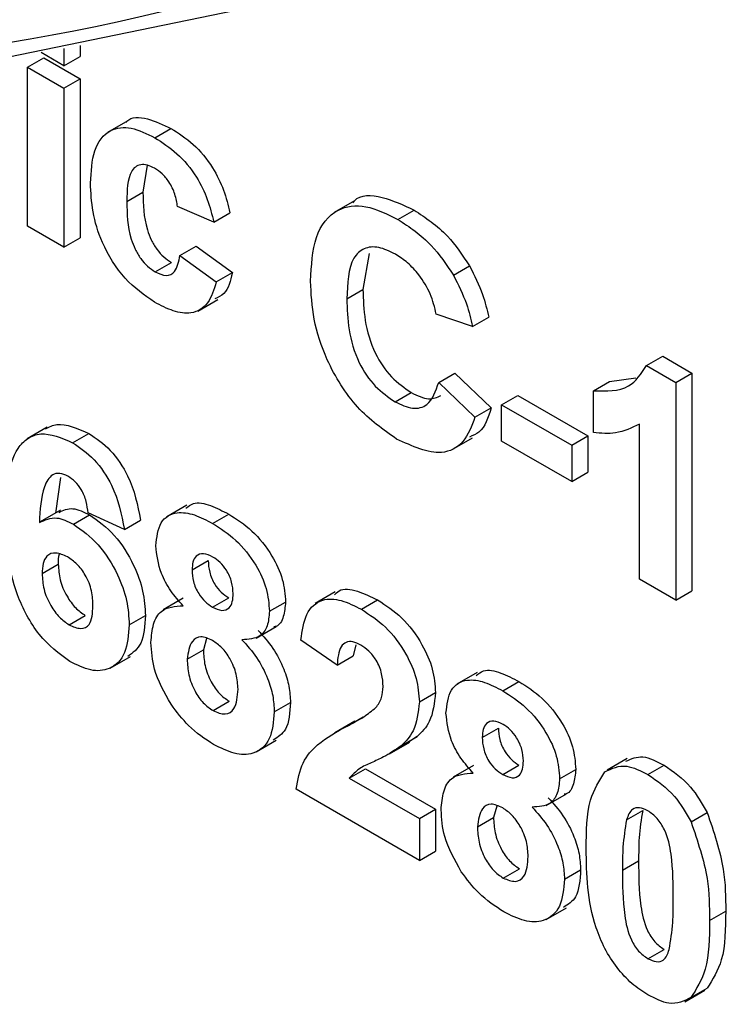
# Model space of a CAD drawing. Units: millimetres. Extents: x -133 to 664, y -32 to 370.
# Drawn here: x 303 to 305, y 145 to 147 of the extents above; entities that cross this region are included whole.
import ezdxf

# ---------------------------------------------------------------- set-up
doc = ezdxf.new("R2010")
doc.units = ezdxf.units.MM

msp = doc.modelspace()

# ---------------------------------------------------------------- linework, layer by layer
at = {"color": 7, "linetype": 'Continuous', "lineweight": 25}
for p, q in [((303.476632, 147.158104), (303.416597, 147.192761)), ((303.476632, 147.203291), (303.476632, 147.158104)), ((303.519059, 147.211107), (303.519059, 147.182596)), ((303.381445, 147.154431), (303.423871, 147.178923)), ((303.423871, 147.178923), (303.519059, 147.123973)), ((303.476632, 147.158104), (303.519059, 147.182596)), ((303.381445, 146.736739), (303.381445, 147.154431)), ((303.381445, 147.154431), (303.476632, 147.09948)), ((303.476632, 147.09948), (303.519059, 147.123973)), ((303.519059, 147.123973), (303.519059, 146.70628)), ((303.476632, 147.09948), (303.476632, 146.681788)), ((303.644169, 147.013471), (303.591136, 146.982855)), ((303.715097, 146.969146), (303.757523, 146.993638)), ((303.695239, 146.897132), (303.68405, 146.826062)), ((303.641624, 146.80157), (303.68405, 146.826062)), ((304.238819, 146.803294), (304.185786, 146.772679)), ((303.870074, 146.747777), (303.774886, 146.788071)), ((304.353051, 146.754749), (304.395477, 146.779241)), ((303.870074, 146.747777), (303.9125, 146.772269)), ((303.476632, 146.681788), (303.381445, 146.736739)), ((303.476632, 146.681788), (303.519059, 146.70628)), ((303.781232, 146.659833), (303.823658, 146.684325)), ((303.823658, 146.684325), (303.918846, 146.614719)), ((303.781232, 146.659833), (303.876419, 146.590227)), ((304.278118, 146.664661), (304.261521, 146.570554)), ((303.716386, 146.616661), (303.758812, 146.641153)), ((304.499005, 146.607975), (304.541431, 146.632467)), ((303.876419, 146.590227), (303.918846, 146.614719)), ((304.219094, 146.546062), (304.261521, 146.570554)), ((303.827758, 146.514016), (303.880791, 146.544632)), ((304.549077, 146.473043), (304.45389, 146.50601)), ((304.549077, 146.473043), (304.591504, 146.497535)), ((305.005779, 146.370609), (305.048205, 146.395101)), ((305.048205, 146.395101), (305.124554, 146.351027)), ((305.005779, 146.370609), (305.082127, 146.326534)), ((304.460236, 146.326476), (304.502662, 146.350968)), ((304.502662, 146.350968), (304.59785, 146.259378)), ((304.908795, 146.329022), (304.977183, 146.338416)), ((305.082127, 146.326534), (305.124554, 146.351027)), ((305.124554, 146.351027), (305.124554, 145.779448)), ((304.460236, 146.326476), (304.555423, 146.234886)), ((304.866369, 146.30453), (304.908795, 146.329022)), ((305.082127, 146.326534), (305.082127, 145.754956)), ((304.345813, 146.275284), (304.388239, 146.299776)), ((304.625227, 146.267868), (304.667654, 146.29236)), ((304.667654, 146.29236), (304.851683, 146.186122)), ((304.866369, 146.194611), (304.866369, 146.30453)), ((304.625227, 146.267868), (304.809256, 146.16163)), ((304.625227, 146.172605), (304.625227, 146.267868)), ((304.555423, 146.234886), (304.59785, 146.259378)), ((303.432923, 146.208588), (303.37989, 146.177973)), ((304.98694, 145.809906), (304.98694, 146.216835)), ((303.499437, 146.16823), (303.541864, 146.192722)), ((304.809256, 146.16163), (304.851683, 146.186122)), ((304.851683, 146.186122), (304.851683, 146.090859)), ((304.495895, 146.150183), (304.548928, 146.180798)), ((304.809256, 146.066367), (304.625227, 146.172605)), ((304.809256, 146.16163), (304.809256, 146.066367)), ((304.809256, 146.066367), (304.851683, 146.090859)), ((303.467789, 146.076606), (303.454708, 145.982666)), ((303.799478, 146.003882), (303.746445, 145.973267)), ((303.467612, 145.990613), (303.414579, 145.959998)), ((303.501718, 145.954404), (303.544144, 145.978896)), ((303.635278, 145.940619), (303.54009, 145.983547)), ((303.866901, 145.956098), (303.909327, 145.98059)), ((303.635278, 145.940619), (303.677704, 145.965111)), ((303.41952, 145.824382), (303.461946, 145.848875)), ((303.812961, 145.833923), (303.855388, 145.858415)), ((305.082127, 145.754956), (304.98694, 145.809906)), ((304.188929, 145.776152), (304.135896, 145.745537)), ((305.082127, 145.754956), (305.124554, 145.779448)), ((303.789792, 145.759662), (303.736759, 145.729047)), ((303.866603, 145.736432), (303.90903, 145.760924)), ((304.016028, 145.725282), (304.058454, 145.749774)), ((304.257566, 145.730572), (304.299992, 145.755064)), ((303.490414, 145.689795), (303.532841, 145.714288)), ((303.64797, 145.689982), (303.690396, 145.714474)), ((303.980805, 145.654901), (304.033838, 145.685517)), ((303.851205, 145.653507), (303.842696, 145.623805)), ((304.193711, 145.584236), (304.098523, 145.64995)), ((303.800269, 145.599313), (303.842696, 145.623805)), ((304.242472, 145.637013), (304.236137, 145.608728)), ((303.598411, 145.576287), (303.651444, 145.606902)), ((304.193711, 145.584236), (304.236137, 145.608728)), ((304.560978, 145.564278), (304.507945, 145.533662)), ((304.6284, 145.516494), (304.670827, 145.540986)), ((304.409469, 145.48739), (304.451896, 145.511883)), ((303.868091, 145.46444), (303.910517, 145.488932)), ((304.028719, 145.461707), (304.071146, 145.486199)), ((304.240319, 145.436527), (304.187286, 145.405912)), ((304.219689, 145.423826), (304.262116, 145.448318)), ((304.574461, 145.394318), (304.616887, 145.418811)), ((303.980936, 145.3559), (304.033969, 145.386515)), ((304.331162, 145.351133), (304.384195, 145.381748)), ((304.361479, 145.371742), (304.403905, 145.396234)), ((304.403905, 145.396234), (304.378051, 145.380105)), ((304.95492, 145.33899), (304.901887, 145.308374)), ((304.225539, 145.287401), (304.267966, 145.311893)), ((304.267966, 145.311893), (304.451896, 145.205713)), ((304.551292, 145.320058), (304.498259, 145.289442)), ((304.628103, 145.296827), (304.670529, 145.32132)), ((304.777527, 145.285678), (304.819954, 145.31017)), ((305.00915, 145.296691), (305.051577, 145.321184)), ((304.225539, 145.287401), (304.409469, 145.18122)), ((304.409469, 145.071301), (304.085832, 145.258133)), ((304.742304, 145.215297), (304.795337, 145.245912)), ((304.409469, 145.18122), (304.451896, 145.205713)), ((304.451896, 145.205713), (304.451896, 145.095794)), ((304.612705, 145.213903), (304.604195, 145.184201)), ((304.953128, 145.177665), (304.995555, 145.202157)), ((304.409469, 145.18122), (304.409469, 145.071301)), ((304.561769, 145.159709), (304.604195, 145.184201)), ((305.122384, 145.172585), (305.16481, 145.197078)), ((304.409469, 145.071301), (304.451896, 145.095794)), ((304.62959, 145.024835), (304.672017, 145.049328)), ((304.790219, 145.022103), (304.832645, 145.046595)), ((304.942519, 145.045475), (304.984945, 145.069967)), ((304.742436, 144.916295), (304.795469, 144.946911)), ((305.170969, 144.913593), (305.213395, 144.938086)), ((305.00915, 144.813048), (305.051577, 144.83754)), ((305.121987, 144.710697), (305.164413, 144.735189)), ((305.105795, 144.699972), (305.158828, 144.730587))]:
    msp.add_line(p, q, dxfattribs=at)
at = {"color": 7, "linetype": 'Continuous', "lineweight": 25, "flags": 128}
msp.add_lwpolyline([(308.635301, 155.145797), (308.603267, 154.285273), (308.520597, 153.458397), (308.387658, 152.668843), (308.205041, 151.920117), (307.973557, 151.215546), (307.694235, 150.55826), (307.368315, 149.951179), (306.997245, 149.397), (306.582673, 148.898184), (306.126442, 148.456947), (305.630577, 148.07525), (305.097282, 147.754788), (304.528926, 147.496985), (303.928034, 147.302986), (303.297275, 147.173653), (302.639451, 147.109561), (301.957484, 147.110993), (301.890233, 147.114616)], dxfattribs=at)
at = {"color": 8, "linetype": 'Continuous', "lineweight": 25}
msp.add_arc((302.401562, 152.845454), 5.702657, 278.213189, 296.878605, dxfattribs=at)
at = {"color": 7, "linetype": 'Continuous', "lineweight": 25}
for points, knots in [([(303.63981, 147.009183), (303.640588, 147.01022), (303.65215, 147.025616), (303.696139, 147.022361), (303.737042, 147.003222), (303.757523, 146.993638)], [0, 0, 0, 0, 0.03478333, 0.516694795, 1, 1, 1, 1]), ([(303.546436, 146.849994), (303.548084, 146.87996), (303.55137, 146.939702), (303.59169, 146.992679), (303.652059, 147.000197), (303.694064, 146.979506), (303.715097, 146.969146)], [0, 0, 0, 0, 0.280707458, 0.559643186, 0.779503663, 1, 1, 1, 1]), ([(303.757523, 146.993638), (303.777199, 146.981095), (303.816441, 146.956081), (303.866385, 146.896489), (303.897621, 146.831483), (303.907536, 146.792024), (303.9125, 146.772269)], [0, 0, 0, 0, 0.28045719, 0.55933686, 0.77938333, 1, 1, 1, 1]), ([(303.715097, 146.969146), (303.734773, 146.956603), (303.774014, 146.931589), (303.823958, 146.871997), (303.855195, 146.806991), (303.86511, 146.767532), (303.870074, 146.747777)], [0, 0, 0, 0, 0.28045719, 0.55933686, 0.77938333, 1, 1, 1, 1]), ([(303.714303, 146.888996), (303.707998, 146.892172), (303.695391, 146.898521), (303.67783, 146.899544), (303.663526, 146.893271), (303.643135, 146.867806), (303.642295, 146.830994), (303.641624, 146.80157)], [0, 0, 0, 0, 0.1253194, 0.25054433, 0.37579587, 0.50106337, 1, 1, 1, 1]), ([(303.774886, 146.788071), (303.773101, 146.798867), (303.769541, 146.820402), (303.754625, 146.851865), (303.734639, 146.875783), (303.721086, 146.884589), (303.714303, 146.888996)], [0, 0, 0, 0, 0.28056084, 0.55964827, 0.77960021, 1, 1, 1, 1]), ([(303.714402, 146.537198), (303.687649, 146.555696), (303.634232, 146.592628), (303.576224, 146.686791), (303.549712, 146.775799), (303.547529, 146.825239), (303.546436, 146.849994)], [0, 0, 0, 0, 0.27970745, 0.55848524, 0.77893379, 1, 1, 1, 1]), ([(303.68405, 146.826062), (303.684655, 146.793872), (303.685413, 146.753609), (303.705186, 146.700793), (303.719894, 146.675831), (303.738499, 146.654542), (303.752038, 146.645618), (303.758812, 146.641153)], [0, 0, 0, 0, 0.49931303, 0.6245497, 0.74976258, 0.87478382, 1, 1, 1, 1]), ([(304.235128, 146.798125), (304.236479, 146.799911), (304.252521, 146.821126), (304.31206, 146.817935), (304.367648, 146.79215), (304.395477, 146.779241)], [0, 0, 0, 0, 0.04388299, 0.52134305, 1, 1, 1, 1]), ([(303.641624, 146.80157), (303.642229, 146.76938), (303.642986, 146.729117), (303.66276, 146.676301), (303.677468, 146.651339), (303.696073, 146.63005), (303.709611, 146.621126), (303.716386, 146.616661)], [0, 0, 0, 0, 0.49931303, 0.6245497, 0.74976258, 0.87478382, 1, 1, 1, 1]), ([(304.123907, 146.592654), (304.126125, 146.63337), (304.130547, 146.714548), (304.186129, 146.785169), (304.267496, 146.796432), (304.324509, 146.768655), (304.353051, 146.754749)], [0, 0, 0, 0, 0.28068848, 0.55962173, 0.77953523, 1, 1, 1, 1]), ([(304.395477, 146.779241), (304.425863, 146.759139), (304.480132, 146.723236), (304.522698, 146.660206), (304.541431, 146.632467)], [0, 0, 0, 0, 0.55991319, 1, 1, 1, 1]), ([(304.353051, 146.754749), (304.383437, 146.734646), (304.437706, 146.698743), (304.480272, 146.635714), (304.499005, 146.607975)], [0, 0, 0, 0, 0.55991319, 1, 1, 1, 1]), ([(304.346407, 146.663321), (304.331605, 146.670552), (304.302027, 146.685001), (304.262847, 146.680859), (304.222974, 146.643613), (304.220694, 146.586287), (304.219094, 146.546062)], [0, 0, 0, 0, 0.18715, 0.37398018, 0.56073773, 1, 1, 1, 1]), ([(303.716386, 146.616661), (303.726344, 146.612116), (303.746214, 146.603047), (303.772899, 146.618027), (303.778066, 146.643951), (303.781232, 146.659833)], [0, 0, 0, 0, 0.28016011, 0.55897803, 1, 1, 1, 1]), ([(304.45389, 146.50601), (304.449504, 146.523715), (304.440739, 146.559102), (304.411599, 146.606832), (304.378869, 146.642348), (304.357233, 146.656327), (304.346407, 146.663321)], [0, 0, 0, 0, 0.27982999, 0.55927498, 0.77949323, 1, 1, 1, 1]), ([(304.541431, 146.632467), (304.55401, 146.607423), (304.576513, 146.562617), (304.586916, 146.517454), (304.591504, 146.497535)], [0, 0, 0, 0, 0.55895975, 1, 1, 1, 1]), ([(303.918846, 146.614719), (303.913586, 146.593404), (303.905557, 146.560871), (303.881248, 146.54985), (303.872866, 146.546049)], [0, 0, 0, 0, 0.655165983, 1, 1, 1, 1]), ([(304.499005, 146.607975), (304.511583, 146.582931), (304.534086, 146.538125), (304.544489, 146.492962), (304.549077, 146.473043)], [0, 0, 0, 0, 0.55895975, 1, 1, 1, 1]), ([(303.876419, 146.590227), (303.870396, 146.570192), (303.858379, 146.530217), (303.815556, 146.504434), (303.764148, 146.511234), (303.730997, 146.528537), (303.714402, 146.537198)], [0, 0, 0, 0, 0.28024449, 0.55915705, 0.7793261, 1, 1, 1, 1]), ([(304.34968, 146.177789), (304.314347, 146.202664), (304.243736, 146.252375), (304.166432, 146.375809), (304.128548, 146.494122), (304.125455, 146.55978), (304.123907, 146.592654)], [0, 0, 0, 0, 0.27957132, 0.55870808, 0.77905261, 1, 1, 1, 1]), ([(304.261521, 146.570554), (304.262281, 146.544053), (304.263797, 146.491253), (304.286644, 146.40776), (304.334826, 146.336786), (304.370425, 146.31212), (304.388239, 146.299776)], [0, 0, 0, 0, 0.28134558, 0.56053714, 0.78008315, 1, 1, 1, 1]), ([(304.219094, 146.546062), (304.219855, 146.519561), (304.22137, 146.466761), (304.244217, 146.383267), (304.2924, 146.312294), (304.327998, 146.287628), (304.345813, 146.275284)], [0, 0, 0, 0, 0.28134558, 0.56053714, 0.78008315, 1, 1, 1, 1]), ([(304.866369, 146.30453), (304.899935, 146.303534), (304.959769, 146.301757), (304.991742, 146.349604), (305.005779, 146.370609)], [0, 0, 0, 0, 0.56099325, 1, 1, 1, 1]), ([(304.345813, 146.275284), (304.361403, 146.268075), (304.392555, 146.25367), (304.439724, 146.266445), (304.452457, 146.303711), (304.460236, 146.326476)], [0, 0, 0, 0, 0.28047327, 0.56045461, 1, 1, 1, 1]), ([(304.388239, 146.299776), (304.404148, 146.292047), (304.433677, 146.277701), (304.45584, 146.287338), (304.466063, 146.291783)], [0, 0, 0, 0, 0.53875224, 1, 1, 1, 1]), ([(304.555423, 146.234886), (304.546594, 146.211681), (304.528973, 146.165366), (304.458924, 146.127842), (304.391081, 146.15886), (304.34968, 146.177789)], [0, 0, 0, 0, 0.28127649, 0.56139879, 1, 1, 1, 1]), ([(304.59785, 146.259378), (304.590015, 146.234356), (304.57867, 146.198122), (304.549647, 146.186611), (304.540667, 146.183049)], [0, 0, 0, 0, 0.69059036, 1, 1, 1, 1]), ([(303.427942, 146.204881), (303.437727, 146.209602), (303.469019, 146.224699), (303.512192, 146.205747), (303.541864, 146.192722)], [0, 0, 0, 0, 0.31272335, 1, 1, 1, 1]), ([(304.98694, 146.216835), (304.966848, 146.206961), (304.930954, 146.189321), (304.886111, 146.192994), (304.866369, 146.194611)], [0, 0, 0, 0, 0.55974776, 1, 1, 1, 1]), ([(303.324332, 145.975855), (303.326579, 146.043821), (303.329392, 146.128896), (303.380803, 146.181349), (303.426028, 146.199232), (303.470129, 146.180607), (303.499437, 146.16823)], [0, 0, 0, 0, 0.49946443, 0.62519757, 0.75092003, 1, 1, 1, 1]), ([(303.541864, 146.192722), (303.56123, 146.179423), (303.599921, 146.152853), (303.65747, 146.067788), (303.670034, 146.004033), (303.677704, 145.965111)], [0, 0, 0, 0, 0.28075435, 0.56089936, 1, 1, 1, 1]), ([(303.499437, 146.16823), (303.518804, 146.154931), (303.557495, 146.128361), (303.615044, 146.043296), (303.627608, 145.979541), (303.635278, 145.940619)], [0, 0, 0, 0, 0.28075435, 0.56089936, 1, 1, 1, 1]), ([(303.487242, 146.080007), (303.479809, 146.083311), (303.464933, 146.089922), (303.440281, 146.083262), (303.416543, 146.041651), (303.413989, 145.991627), (303.412281, 145.958174)], [0, 0, 0, 0, 0.12483425, 0.24986388, 0.49834168, 1, 1, 1, 1]), ([(303.54009, 145.983547), (303.53887, 145.993517), (303.536437, 146.013403), (303.524571, 146.04336), (303.506396, 146.06721), (303.493631, 146.075738), (303.487242, 146.080007)], [0, 0, 0, 0, 0.28077173, 0.56004561, 0.77977982, 1, 1, 1, 1]), ([(303.796983, 145.996102), (303.803082, 146.001112), (303.819527, 146.014623), (303.861547, 146.005016), (303.893386, 145.98874), (303.909327, 145.98059)], [0, 0, 0, 0, 0.22739737, 0.61318174, 1, 1, 1, 1]), ([(303.492298, 145.593445), (303.463989, 145.614447), (303.42138, 145.646057), (303.378232, 145.714248), (303.328951, 145.8224), (303.326384, 145.907703), (303.324332, 145.975855)], [0, 0, 0, 0, 0.2489215, 0.3746499, 0.50037294, 1, 1, 1, 1]), ([(303.463486, 145.985012), (303.475086, 145.990501), (303.498014, 146.001351), (303.528889, 145.986322), (303.544144, 145.978896)], [0, 0, 0, 0, 0.50592187, 1, 1, 1, 1]), ([(303.544144, 145.978896), (303.566497, 145.962702), (303.611232, 145.930294), (303.659695, 145.852553), (303.686854, 145.777426), (303.689215, 145.735472), (303.690396, 145.714474)], [0, 0, 0, 0, 0.27932616, 0.55901058, 0.77928488, 1, 1, 1, 1]), ([(303.717774, 145.897461), (303.720428, 145.919706), (303.725738, 145.964198), (303.768751, 145.988557), (303.818533, 145.981445), (303.850764, 145.964555), (303.866901, 145.956098)], [0, 0, 0, 0, 0.27908494, 0.55817064, 0.77878969, 1, 1, 1, 1]), ([(303.909327, 145.98059), (303.929903, 145.967392), (303.97094, 145.941071), (304.022157, 145.877791), (304.053734, 145.808443), (304.05688, 145.769338), (304.058454, 145.749774)], [0, 0, 0, 0, 0.28081609, 0.56004494, 0.77989727, 1, 1, 1, 1]), ([(303.412281, 145.958174), (303.426557, 145.965258), (303.452092, 145.977931), (303.486533, 145.961603), (303.501718, 145.954404)], [0, 0, 0, 0, 0.55908443, 1, 1, 1, 1]), ([(303.501718, 145.954404), (303.524071, 145.93821), (303.568806, 145.905801), (303.617269, 145.82806), (303.644428, 145.752934), (303.646788, 145.71098), (303.64797, 145.689982)], [0, 0, 0, 0, 0.27932616, 0.55901058, 0.77928488, 1, 1, 1, 1]), ([(303.866901, 145.956098), (303.887477, 145.9429), (303.928513, 145.916579), (303.979731, 145.853299), (304.011307, 145.783951), (304.014454, 145.744846), (304.016028, 145.725282)], [0, 0, 0, 0, 0.28081609, 0.56004494, 0.77989727, 1, 1, 1, 1]), ([(303.485655, 145.868413), (303.475383, 145.873026), (303.45486, 145.882242), (303.431617, 145.873635), (303.4207, 145.85162), (303.419914, 145.833474), (303.41952, 145.824382)], [0, 0, 0, 0, 0.27984545, 0.55907659, 0.77909466, 1, 1, 1, 1]), ([(303.464815, 145.875381), (303.464746, 145.875247), (303.461318, 145.868626), (303.461635, 145.858649), (303.461946, 145.848875)], [0, 0, 0, 0, 0.02028463, 1, 1, 1, 1]), ([(303.789263, 145.740089), (303.778168, 145.752616), (303.756012, 145.77763), (303.725141, 145.834058), (303.720565, 145.87344), (303.717774, 145.897461)], [0, 0, 0, 0, 0.28127386, 0.56162564, 1, 1, 1, 1]), ([(303.867496, 145.867819), (303.859143, 145.87179), (303.842467, 145.879718), (303.823793, 145.872653), (303.81409, 145.855885), (303.813338, 145.841248), (303.812961, 145.833923)], [0, 0, 0, 0, 0.27998498, 0.55895785, 0.77926734, 1, 1, 1, 1]), ([(303.461946, 145.848875), (303.46264, 145.835368), (303.464023, 145.808434), (303.481881, 145.766792), (303.506245, 145.733157), (303.52398, 145.720574), (303.532841, 145.714288)], [0, 0, 0, 0, 0.28050148, 0.55938095, 0.77987508, 1, 1, 1, 1]), ([(303.552782, 145.739322), (303.552331, 145.752248), (303.551433, 145.777989), (303.53592, 145.818829), (303.511472, 145.850964), (303.494264, 145.862595), (303.485655, 145.868413)], [0, 0, 0, 0, 0.280826513, 0.559225129, 0.77950138, 1, 1, 1, 1]), ([(303.855388, 145.858415), (303.855951, 145.848445), (303.857076, 145.828556), (303.870272, 145.797491), (303.889377, 145.773899), (303.902473, 145.765253), (303.90903, 145.760924)], [0, 0, 0, 0, 0.28038573, 0.55937569, 0.77941503, 1, 1, 1, 1]), ([(303.92084, 145.771989), (303.920197, 145.781832), (303.918911, 145.801484), (303.905401, 145.831797), (303.886792, 145.855015), (303.873933, 145.863548), (303.867496, 145.867819)], [0, 0, 0, 0, 0.28023444, 0.55949868, 0.77948893, 1, 1, 1, 1]), ([(303.41952, 145.824382), (303.420213, 145.810876), (303.421596, 145.783942), (303.439454, 145.7423), (303.463818, 145.708665), (303.481554, 145.696082), (303.490414, 145.689795)], [0, 0, 0, 0, 0.280501484, 0.559380953, 0.77987508, 1, 1, 1, 1]), ([(303.812961, 145.833923), (303.813525, 145.823953), (303.814649, 145.804064), (303.827846, 145.772998), (303.846951, 145.749407), (303.860047, 145.74076), (303.866603, 145.736432)], [0, 0, 0, 0, 0.28038573, 0.55937569, 0.77941503, 1, 1, 1, 1]), ([(303.866603, 145.736432), (303.875043, 145.732469), (303.891888, 145.724558), (303.910732, 145.731963), (303.919826, 145.749725), (303.920502, 145.764563), (303.92084, 145.771989)], [0, 0, 0, 0, 0.27995012, 0.55876051, 0.77916067, 1, 1, 1, 1]), ([(304.186736, 145.768471), (304.190444, 145.772431), (304.204495, 145.787439), (304.247092, 145.780651), (304.282348, 145.763598), (304.299992, 145.755064)], [0, 0, 0, 0, 0.151878, 0.57553409, 1, 1, 1, 1]), ([(304.058454, 145.749774), (304.057114, 145.736589), (304.054436, 145.710225), (304.042012, 145.686919), (304.029657, 145.684834), (304.027628, 145.684492)], [0, 0, 0, 0, 0.4554295, 0.91058629, 1, 1, 1, 1]), ([(304.098523, 145.64995), (304.101922, 145.674244), (304.108689, 145.722614), (304.149557, 145.759627), (304.203806, 145.757496), (304.239634, 145.739552), (304.257566, 145.730572)], [0, 0, 0, 0, 0.28075187, 0.55897015, 0.77927452, 1, 1, 1, 1]), ([(304.299992, 145.755064), (304.321435, 145.741081), (304.364212, 145.713186), (304.415849, 145.64483), (304.447251, 145.572776), (304.450347, 145.532187), (304.451896, 145.511883)], [0, 0, 0, 0, 0.28057205, 0.55972032, 0.77975197, 1, 1, 1, 1]), ([(303.490414, 145.689795), (303.500715, 145.685218), (303.521271, 145.676084), (303.550331, 145.690237), (303.551852, 145.720698), (303.552782, 145.739322)], [0, 0, 0, 0, 0.28075005, 0.56023716, 1, 1, 1, 1]), ([(303.705082, 145.643844), (303.706416, 145.660357), (303.709081, 145.693366), (303.734033, 145.736355), (303.768348, 145.738675), (303.789263, 145.740089)], [0, 0, 0, 0, 0.28100846, 0.56175704, 1, 1, 1, 1]), ([(304.016028, 145.725282), (304.014871, 145.71175), (304.012557, 145.684693), (303.989139, 145.653041), (303.961009, 145.651681), (303.943844, 145.650851)], [0, 0, 0, 0, 0.28060004, 0.56103206, 1, 1, 1, 1]), ([(304.257566, 145.730572), (304.279009, 145.716589), (304.321785, 145.688694), (304.373423, 145.620337), (304.404825, 145.548284), (304.407921, 145.507695), (304.409469, 145.48739)], [0, 0, 0, 0, 0.28057205, 0.55972032, 0.77975197, 1, 1, 1, 1]), ([(303.690396, 145.714474), (303.688954, 145.68741), (303.686316, 145.637871), (303.657339, 145.616346), (303.644193, 145.606581)], [0, 0, 0, 0, 0.54632256, 1, 1, 1, 1]), ([(303.64797, 145.689982), (303.646019, 145.663732), (303.642127, 145.611334), (303.601528, 145.571183), (303.54801, 145.566164), (303.510883, 145.584345), (303.492298, 145.593445)], [0, 0, 0, 0, 0.28020473, 0.5593135, 0.77941116, 1, 1, 1, 1]), ([(303.98627, 145.675343), (303.999664, 145.660226), (304.026428, 145.630018), (304.053762, 145.577242), (304.068902, 145.52773), (304.070398, 145.500046), (304.071146, 145.486199)], [0, 0, 0, 0, 0.28007337, 0.55965749, 0.77975487, 1, 1, 1, 1]), ([(303.757832, 145.481032), (303.740567, 145.51196), (303.709643, 145.567357), (303.70648, 145.620411), (303.705082, 145.643844)], [0, 0, 0, 0, 0.55830828, 1, 1, 1, 1]), ([(303.866702, 145.648439), (303.856, 145.653445), (303.834631, 145.663439), (303.806835, 145.645752), (303.80276, 145.616928), (303.800269, 145.599313)], [0, 0, 0, 0, 0.28065245, 0.5603785, 1, 1, 1, 1]), ([(303.933532, 145.521123), (303.932779, 145.533942), (303.931276, 145.559527), (303.915012, 145.59896), (303.891968, 145.631119), (303.875127, 145.642664), (303.866702, 145.648439)], [0, 0, 0, 0, 0.28058902, 0.5600035, 0.77989237, 1, 1, 1, 1]), ([(303.943844, 145.650851), (303.957238, 145.635734), (303.984001, 145.605526), (304.011336, 145.55275), (304.026476, 145.503238), (304.027971, 145.475554), (304.028719, 145.461707)], [0, 0, 0, 0, 0.28007337, 0.55965749, 0.77975487, 1, 1, 1, 1]), ([(304.255583, 145.636454), (304.248663, 145.639919), (304.234838, 145.646844), (304.216219, 145.645586), (304.19768, 145.62809), (304.195348, 145.602322), (304.193711, 145.584236)], [0, 0, 0, 0, 0.18723614, 0.37408386, 0.56069641, 1, 1, 1, 1]), ([(303.842696, 145.623805), (303.843329, 145.610409), (303.844592, 145.583687), (303.860141, 145.542124), (303.883909, 145.507479), (303.901647, 145.495115), (303.910517, 145.488932)], [0, 0, 0, 0, 0.28081109, 0.56010234, 0.78003528, 1, 1, 1, 1]), ([(304.314282, 145.527571), (304.313776, 145.53863), (304.312768, 145.560681), (304.298719, 145.595406), (304.277548, 145.622129), (304.262913, 145.631673), (304.255583, 145.636454)], [0, 0, 0, 0, 0.28061958, 0.55949551, 0.77938204, 1, 1, 1, 1]), ([(303.800269, 145.599313), (303.800903, 145.585916), (303.802165, 145.559195), (303.817714, 145.517631), (303.841483, 145.482987), (303.859221, 145.470622), (303.868091, 145.46444)], [0, 0, 0, 0, 0.28081109, 0.560102343, 0.780035278, 1, 1, 1, 1]), ([(304.558482, 145.556497), (304.564581, 145.561508), (304.581027, 145.575019), (304.623046, 145.565412), (304.654886, 145.549135), (304.670827, 145.540986)], [0, 0, 0, 0, 0.22739737, 0.61318174, 1, 1, 1, 1]), ([(304.479273, 145.457856), (304.481928, 145.480102), (304.487237, 145.524594), (304.53025, 145.548953), (304.580032, 145.541841), (304.612263, 145.52495), (304.6284, 145.516494)], [0, 0, 0, 0, 0.27908494, 0.55817064, 0.77878969, 1, 1, 1, 1]), ([(304.670827, 145.540986), (304.691403, 145.527788), (304.732439, 145.501467), (304.783657, 145.438186), (304.815233, 145.368839), (304.81838, 145.329734), (304.819954, 145.31017)], [0, 0, 0, 0, 0.28081609, 0.56004494, 0.77989727, 1, 1, 1, 1]), ([(303.868091, 145.46444), (303.879119, 145.459886), (303.901189, 145.450774), (303.929776, 145.470022), (303.932107, 145.50174), (303.933532, 145.521123)], [0, 0, 0, 0, 0.27975285, 0.5598527, 1, 1, 1, 1]), ([(304.295443, 145.47238), (304.301282, 145.480513), (304.31171, 145.495033), (304.313496, 145.51763), (304.314282, 145.527571)], [0, 0, 0, 0, 0.56006066, 1, 1, 1, 1]), ([(304.451896, 145.511883), (304.448665, 145.484359), (304.442881, 145.435078), (304.415842, 145.408131), (304.403905, 145.396234)], [0, 0, 0, 0, 0.55851933, 1, 1, 1, 1]), ([(304.6284, 145.516494), (304.648977, 145.503296), (304.690013, 145.476975), (304.741231, 145.413694), (304.772807, 145.344347), (304.775953, 145.305242), (304.777527, 145.285678)], [0, 0, 0, 0, 0.28081609, 0.56004494, 0.77989727, 1, 1, 1, 1]), ([(304.071146, 145.486199), (304.069516, 145.459446), (304.066685, 145.412967), (304.038194, 145.394924), (304.026102, 145.387267)], [0, 0, 0, 0, 0.57559888, 1, 1, 1, 1]), ([(304.409469, 145.48739), (304.406239, 145.459866), (304.400455, 145.410586), (304.373416, 145.383639), (304.361479, 145.371742)], [0, 0, 0, 0, 0.55851933, 1, 1, 1, 1]), ([(303.869578, 145.375646), (303.846942, 145.390315), (303.806523, 145.416508), (303.772709, 145.461317), (303.757832, 145.481032)], [0, 0, 0, 0, 0.56003655, 1, 1, 1, 1]), ([(304.028719, 145.461707), (304.026457, 145.435956), (304.021938, 145.384524), (303.978928, 145.348501), (303.924609, 145.34795), (303.887938, 145.366405), (303.869578, 145.375646)], [0, 0, 0, 0, 0.2798945, 0.55902619, 0.77920904, 1, 1, 1, 1]), ([(304.219689, 145.423826), (304.234664, 145.431517), (304.261393, 145.445246), (304.285042, 145.464093), (304.295443, 145.47238)], [0, 0, 0, 0, 0.56023661, 1, 1, 1, 1]), ([(304.550763, 145.300484), (304.539667, 145.313012), (304.517512, 145.338026), (304.48664, 145.394454), (304.482064, 145.433836), (304.479273, 145.457856)], [0, 0, 0, 0, 0.28127386, 0.56162564, 1, 1, 1, 1]), ([(304.628995, 145.428215), (304.620642, 145.432186), (304.603967, 145.440114), (304.585293, 145.433048), (304.57559, 145.416281), (304.574837, 145.401644), (304.574461, 145.394318)], [0, 0, 0, 0, 0.27998498, 0.55895785, 0.77926734, 1, 1, 1, 1]), ([(304.085832, 145.258133), (304.090452, 145.282644), (304.099697, 145.331682), (304.149056, 145.385374), (304.192882, 145.409232), (304.219689, 145.423826)], [0, 0, 0, 0, 0.279577062, 0.559337734, 1, 1, 1, 1]), ([(304.616887, 145.418811), (304.617451, 145.408841), (304.618575, 145.388952), (304.631772, 145.357886), (304.650877, 145.334295), (304.663973, 145.325648), (304.670529, 145.32132)], [0, 0, 0, 0, 0.28038573, 0.55937569, 0.77941503, 1, 1, 1, 1]), ([(304.68234, 145.332384), (304.681696, 145.342228), (304.680411, 145.36188), (304.666901, 145.392193), (304.648292, 145.415411), (304.635433, 145.423944), (304.628995, 145.428215)], [0, 0, 0, 0, 0.28023444, 0.55949868, 0.77948893, 1, 1, 1, 1]), ([(304.574461, 145.394318), (304.575024, 145.384349), (304.576149, 145.364459), (304.589346, 145.333394), (304.60845, 145.309803), (304.621547, 145.301156), (304.628103, 145.296827)], [0, 0, 0, 0, 0.28038573, 0.55937569, 0.77941503, 1, 1, 1, 1]), ([(304.361479, 145.371742), (304.34636, 145.3616), (304.321448, 145.344889), (304.283412, 145.327583), (304.25074, 145.313493), (304.233932, 145.296091), (304.225539, 145.287401)], [0, 0, 0, 0, 0.33998926, 0.56019352, 0.7803806, 1, 1, 1, 1]), ([(304.628103, 145.296827), (304.636543, 145.292864), (304.653388, 145.284954), (304.672232, 145.292358), (304.681325, 145.310121), (304.682001, 145.324958), (304.68234, 145.332384)], [0, 0, 0, 0, 0.27995012, 0.55876051, 0.77916067, 1, 1, 1, 1]), ([(304.951629, 145.331534), (304.9657, 145.337976), (304.994134, 145.350993), (305.032299, 145.331188), (305.051577, 145.321184)], [0, 0, 0, 0, 0.49487663, 1, 1, 1, 1]), ([(304.819954, 145.31017), (304.818614, 145.296984), (304.815935, 145.270621), (304.803512, 145.247314), (304.791156, 145.245229), (304.789128, 145.244887)], [0, 0, 0, 0, 0.4554295, 0.91058629, 1, 1, 1, 1]), ([(304.847331, 145.10157), (304.8478, 145.147117), (304.848635, 145.228236), (304.881779, 145.280751), (304.896313, 145.30378)], [0, 0, 0, 0, 0.5614898, 1, 1, 1, 1]), ([(304.896313, 145.30378), (304.914321, 145.312524), (304.946587, 145.328193), (304.989976, 145.306346), (305.00915, 145.296691)], [0, 0, 0, 0, 0.55808265, 1, 1, 1, 1]), ([(305.051577, 145.321184), (305.0762, 145.304367), (305.120204, 145.274314), (305.151171, 145.220694), (305.16481, 145.197078)], [0, 0, 0, 0, 0.55956232, 1, 1, 1, 1]), ([(304.466582, 145.20424), (304.467915, 145.220752), (304.470581, 145.253761), (304.495533, 145.296751), (304.529848, 145.29907), (304.550763, 145.300484)], [0, 0, 0, 0, 0.28100846, 0.56175704, 1, 1, 1, 1]), ([(304.777527, 145.285678), (304.77637, 145.272145), (304.774057, 145.245089), (304.750638, 145.213436), (304.722508, 145.212076), (304.705343, 145.211247)], [0, 0, 0, 0, 0.28060004, 0.56103206, 1, 1, 1, 1]), ([(305.00915, 145.296691), (305.033773, 145.279875), (305.077777, 145.249822), (305.108744, 145.196202), (305.122384, 145.172585)], [0, 0, 0, 0, 0.559562317, 1, 1, 1, 1]), ([(304.74777, 145.235739), (304.761164, 145.220622), (304.787927, 145.190414), (304.815262, 145.137637), (304.830402, 145.088126), (304.831897, 145.060442), (304.832645, 145.046595)], [0, 0, 0, 0, 0.28007337, 0.55965749, 0.77975487, 1, 1, 1, 1]), ([(304.519331, 145.041427), (304.502067, 145.072356), (304.471143, 145.127753), (304.467979, 145.180807), (304.466582, 145.20424)], [0, 0, 0, 0, 0.55830828, 1, 1, 1, 1]), ([(304.628202, 145.208835), (304.6175, 145.213841), (304.596131, 145.223835), (304.568335, 145.206148), (304.56426, 145.177324), (304.561769, 145.159709)], [0, 0, 0, 0, 0.28065245, 0.5603785, 1, 1, 1, 1]), ([(304.695032, 145.081519), (304.694278, 145.094338), (304.692776, 145.119923), (304.676511, 145.159356), (304.653467, 145.191514), (304.636627, 145.20306), (304.628202, 145.208835)], [0, 0, 0, 0, 0.280589019, 0.560003503, 0.779892369, 1, 1, 1, 1]), ([(304.705343, 145.211247), (304.718737, 145.19613), (304.745501, 145.165922), (304.772835, 145.113145), (304.787975, 145.063634), (304.789471, 145.035949), (304.790219, 145.022103)], [0, 0, 0, 0, 0.28007337, 0.55965749, 0.77975487, 1, 1, 1, 1]), ([(305.00915, 145.201428), (305.00164, 145.204842), (304.986635, 145.211663), (304.963564, 145.20623), (304.957087, 145.188502), (304.953128, 145.177665)], [0, 0, 0, 0, 0.28029235, 0.56001724, 1, 1, 1, 1]), ([(304.995555, 145.202157), (304.991738, 145.178736), (304.984916, 145.13688), (304.984936, 145.090427), (304.984945, 145.069967)], [0, 0, 0, 0, 0.5595406, 1, 1, 1, 1]), ([(305.075781, 144.968544), (305.075761, 145.007085), (305.07573, 145.064798), (305.060335, 145.141091), (305.034455, 145.183554), (305.017595, 145.195463), (305.00915, 145.201428)], [0, 0, 0, 0, 0.50164457, 0.75118323, 0.87536409, 1, 1, 1, 1]), ([(304.604195, 145.184201), (304.604829, 145.170804), (304.606091, 145.144083), (304.62164, 145.102519), (304.645409, 145.067875), (304.663147, 145.05551), (304.672017, 145.049328)], [0, 0, 0, 0, 0.28081109, 0.56010234, 0.78003528, 1, 1, 1, 1]), ([(304.953128, 145.177665), (304.949311, 145.154244), (304.942489, 145.112387), (304.94251, 145.065935), (304.942519, 145.045475)], [0, 0, 0, 0, 0.5595406, 1, 1, 1, 1]), ([(305.16481, 145.197078), (305.18196, 145.146362), (305.212718, 145.055401), (305.213188, 144.97407), (305.213395, 144.938086)], [0, 0, 0, 0, 0.55756047, 1, 1, 1, 1]), ([(304.561769, 145.159709), (304.562402, 145.146312), (304.563665, 145.119591), (304.579214, 145.078027), (304.602982, 145.043382), (304.62072, 145.031018), (304.62959, 145.024835)], [0, 0, 0, 0, 0.28081109, 0.56010234, 0.78003528, 1, 1, 1, 1]), ([(305.122384, 145.172585), (305.139533, 145.121869), (305.170292, 145.030909), (305.170761, 144.949578), (305.170969, 144.913593)], [0, 0, 0, 0, 0.55756047, 1, 1, 1, 1]), ([(305.00915, 144.717785), (304.994991, 144.727005), (304.966691, 144.745434), (304.927278, 144.788506), (304.89477, 144.839404), (304.849701, 144.949645), (304.848384, 145.034073), (304.847331, 145.10157)], [0, 0, 0, 0, 0.12535268, 0.25054427, 0.37581336, 0.50098099, 1, 1, 1, 1]), ([(304.62959, 145.024835), (304.640618, 145.020282), (304.662688, 145.011169), (304.691275, 145.030418), (304.693607, 145.062136), (304.695032, 145.081519)], [0, 0, 0, 0, 0.27975285, 0.5598527, 1, 1, 1, 1]), ([(304.832645, 145.046595), (304.831016, 145.019841), (304.828185, 144.973362), (304.799694, 144.95532), (304.787602, 144.947663)], [0, 0, 0, 0, 0.57559888, 1, 1, 1, 1]), ([(304.942519, 145.045475), (304.94256, 145.006987), (304.942621, 144.949352), (304.957909, 144.873124), (304.983879, 144.830792), (305.000713, 144.818972), (305.00915, 144.813048)], [0, 0, 0, 0, 0.50168528, 0.75127264, 0.87533977, 1, 1, 1, 1]), ([(304.984945, 145.069967), (304.984986, 145.031479), (304.985047, 144.973845), (305.000336, 144.897616), (305.026306, 144.855284), (305.04314, 144.843464), (305.051577, 144.83754)], [0, 0, 0, 0, 0.50168528, 0.75127264, 0.87533977, 1, 1, 1, 1]), ([(304.631077, 144.936042), (304.608441, 144.950711), (304.568022, 144.976904), (304.534208, 145.021713), (304.519331, 145.041427)], [0, 0, 0, 0, 0.56003655, 1, 1, 1, 1]), ([(304.790219, 145.022103), (304.787956, 144.996352), (304.783437, 144.94492), (304.740427, 144.908897), (304.686108, 144.908345), (304.649438, 144.926801), (304.631077, 144.936042)], [0, 0, 0, 0, 0.2798945, 0.55902619, 0.77920904, 1, 1, 1, 1]), ([(305.065172, 144.836812), (305.068992, 144.860144), (305.075818, 144.901844), (305.075793, 144.948149), (305.075781, 144.968544)], [0, 0, 0, 0, 0.55953697, 1, 1, 1, 1]), ([(305.213395, 144.938086), (305.21298, 144.892369), (305.212239, 144.81095), (305.178992, 144.758283), (305.164413, 144.735189)], [0, 0, 0, 0, 0.56149278, 1, 1, 1, 1]), ([(305.170969, 144.913593), (305.170553, 144.867877), (305.169813, 144.786458), (305.136566, 144.733791), (305.121987, 144.710697)], [0, 0, 0, 0, 0.56149278, 1, 1, 1, 1]), ([(305.00915, 144.813048), (305.016666, 144.809616), (305.03168, 144.80276), (305.054726, 144.808266), (305.061209, 144.825981), (305.065172, 144.836812)], [0, 0, 0, 0, 0.28033731, 0.56002557, 1, 1, 1, 1]), ([(305.121987, 144.710697), (305.103984, 144.70194), (305.071724, 144.686248), (305.028328, 144.708119), (305.00915, 144.717785)], [0, 0, 0, 0, 0.55806415, 1, 1, 1, 1])]:
    msp.add_open_spline(points, degree=3, knots=knots, dxfattribs=at)

doc.saveas('drawing.dxf')
